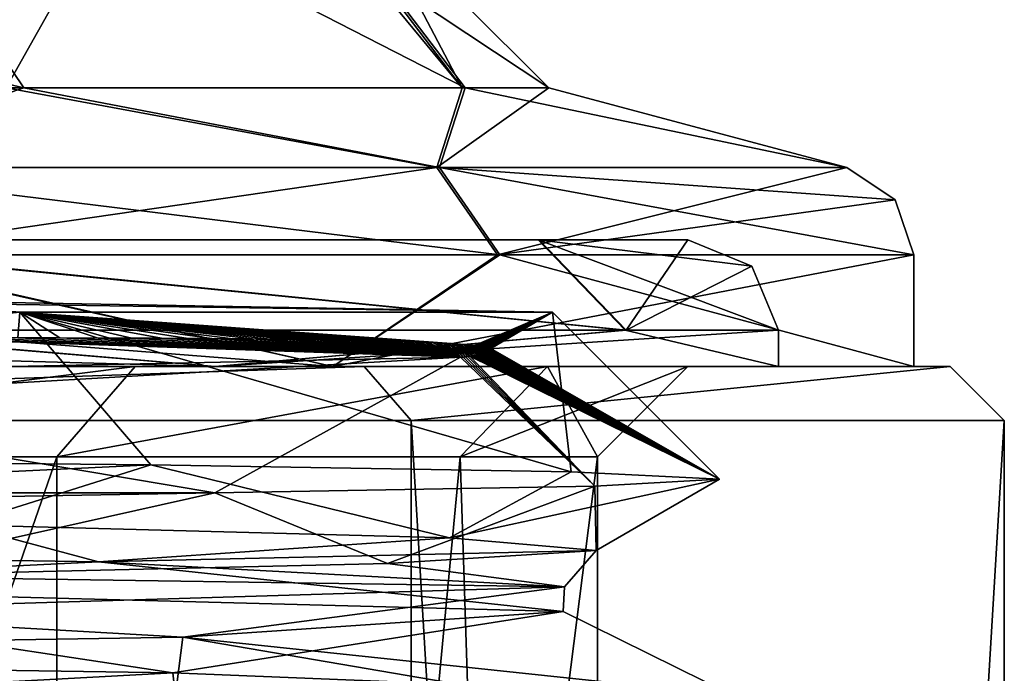
# Model space of a CAD drawing. Units: millimetres. Extents: x 61 to 238, y 34 to 157.
# Drawn here: x 142 to 147, y 90 to 94 of the extents above; entities that cross this region are included whole.
import ezdxf

# ---------------------------------------------------------------- set-up
doc = ezdxf.new("R2010")
doc.units = ezdxf.units.MM
doc.header["$LTSCALE"] = 48.095285
doc.header["$MEASUREMENT"] = 0
doc.layers.get('0').update_dxf_attribs({"linetype": 'CONTINUOUS'})

msp = doc.modelspace()

# ---------------------------------------------------------------- linework, layer by layer
at = {"linetype": 'Continuous'}
for points in [[(134.3491, 93.6014, 18.6846), (141.7334, 93.6014, 10.976), (133.5541, 95.5178, 17.4246), (134.3491, 93.6014, 18.6846)], [(141.7334, 93.6014, 10.976), (140.4405, 95.5178, 10.2358), (133.5541, 95.5178, 17.4246), (141.7334, 93.6014, 10.976)], [(141.6337, 93.6014, -11.1485), (140.3475, 95.5178, -10.3967), (142.7127, 95.5178, -4.284), (141.6337, 93.6014, -11.1485)], [(141.7334, 93.6014, 10.976), (144.1863, 93.6014, 4.5159), (140.4405, 95.5178, 10.2358), (141.7334, 93.6014, 10.976)], [(144.1863, 93.6014, 4.5159), (142.728, 95.5178, 4.2113), (140.4405, 95.5178, 10.2358), (144.1863, 93.6014, 4.5159)], [(144.1699, 93.6014, -4.5937), (141.6337, 93.6014, -11.1485), (142.7127, 95.5178, -4.284), (144.1699, 93.6014, -4.5937)], [(143.163, 95.5178), (144.1699, 93.6014, -4.5937), (142.7127, 95.5178, -4.284), (143.163, 95.5178)], [(144.1863, 93.6014, 4.5159), (144.6528, 93.6014), (142.728, 95.5178, 4.2113), (144.1863, 93.6014, 4.5159)], [(142.728, 95.5178, 4.2113), (144.6528, 93.6014), (143.586, 94.3094), (142.728, 95.5178, 4.2113)], [(144.1699, 93.6014, -4.5937), (143.163, 95.5178), (143.586, 94.3094), (144.1699, 93.6014, -4.5937)], [(144.6528, 93.6014), (144.1699, 93.6014, -4.5937), (143.586, 94.3094), (144.6528, 93.6014)], [(134.3491, 93.6014, 18.6846), (140.4246, 93.1573, 15.6501), (141.7334, 93.6014, 10.976), (134.3491, 93.6014, 18.6846)], [(140.3994, 93.1573, -15.6787), (141.6337, 93.6014, -11.1485), (144.0297, 93.1573, -10.1547), (140.3994, 93.1573, -15.6787)], [(140.4246, 93.1573, 15.6501), (144.0437, 93.1573, 10.1252), (141.7334, 93.6014, 10.976), (140.4246, 93.1573, 15.6501)], [(141.6337, 93.6014, -11.1485), (144.1699, 93.6014, -4.5937), (144.0297, 93.1573, -10.1547), (141.6337, 93.6014, -11.1485)], [(141.7334, 93.6014, 10.976), (144.0437, 93.1573, 10.1252), (144.1863, 93.6014, 4.5159), (141.7334, 93.6014, 10.976)], [(144.6528, 93.6014), (146.3101, 93.1573), (144.0297, 93.1573, -10.1547), (144.6528, 93.6014)], [(144.1699, 93.6014, -4.5937), (144.6528, 93.6014), (144.0297, 93.1573, -10.1547), (144.1699, 93.6014, -4.5937)], [(144.0437, 93.1573, 10.1252), (146.3101, 93.1573), (144.1863, 93.6014, 4.5159), (144.0437, 93.1573, 10.1252)], [(144.1863, 93.6014, 4.5159), (146.3101, 93.1573), (144.6528, 93.6014), (144.1863, 93.6014, 4.5159)], [(140.6792, 92.6719, -15.9246), (140.3994, 93.1573, -15.6787), (144.0297, 93.1573, -10.1547), (140.6792, 92.6719, -15.9246)], [(140.7048, 92.6719, 15.8955), (144.3806, 92.6719, 10.284), (140.4246, 93.1573, 15.6501), (140.7048, 92.6719, 15.8955)], [(144.3806, 92.6719, 10.284), (144.0437, 93.1573, 10.1252), (140.4246, 93.1573, 15.6501), (144.3806, 92.6719, 10.284)], [(144.3665, 92.6719, -10.3139), (140.6792, 92.6719, -15.9246), (144.0297, 93.1573, -10.1547), (144.3665, 92.6719, -10.3139)], [(146.3101, 93.1573), (144.3665, 92.6719, -10.3139), (144.0297, 93.1573, -10.1547), (146.3101, 93.1573)], [(144.3806, 92.6719, 10.284), (146.6825, 92.6719), (144.0437, 93.1573, 10.1252), (144.3806, 92.6719, 10.284)], [(144.0437, 93.1573, 10.1252), (146.6825, 92.6719), (146.5787, 92.9778), (144.0437, 93.1573, 10.1252)], [(146.3101, 93.1573), (144.0437, 93.1573, 10.1252), (146.5787, 92.9778), (146.3101, 93.1573)], [(144.3665, 92.6719, -10.3139), (146.3101, 93.1573), (146.5787, 92.9778), (144.3665, 92.6719, -10.3139)], [(146.6825, 92.6719), (144.3665, 92.6719, -10.3139), (146.5787, 92.9778), (146.6825, 92.6719)], [(138.0245, 92.756, 11.2046), (141.657, 92.756), (144.5979, 92.756, 6.0966), (138.0245, 92.756, 11.2046)], [(140.0414, 92.756, 14.7393), (138.0245, 92.756, 11.2046), (144.5979, 92.756, 6.0966), (140.0414, 92.756, 14.7393)], [(141.657, 92.756), (138.0246, 92.756, -11.2044), (145.4261, 92.756), (141.657, 92.756)], [(145.4261, 92.756), (138.0246, 92.756, -11.2044), (144.5921, 92.756, -6.1178), (145.4261, 92.756)], [(144.5921, 92.756, -6.1178), (138.0246, 92.756, -11.2044), (140.0019, 92.756, -14.786), (144.5921, 92.756, -6.1178)], [(144.5921, 92.756, -6.1178), (140.0019, 92.756, -14.786), (145.0767, 92.2534, -6.2525), (144.5921, 92.756, -6.1178)], [(140.0019, 92.756, -14.786), (140.3858, 92.2534, -15.111), (145.0767, 92.2534, -6.2525), (140.0019, 92.756, -14.786)], [(145.0827, 92.2534, 6.2309), (140.4262, 92.2534, 15.0631), (140.0414, 92.756, 14.7393), (145.0827, 92.2534, 6.2309)], [(145.0827, 92.2534, 6.2309), (140.0414, 92.756, 14.7393), (144.5979, 92.756, 6.0966), (145.0827, 92.2534, 6.2309)], [(144.5979, 92.756, 6.0966), (141.657, 92.756), (145.4261, 92.756), (144.5979, 92.756, 6.0966)], [(145.9287, 92.2534), (144.5921, 92.756, -6.1178), (145.0767, 92.2534, -6.2525), (145.9287, 92.2534)], [(144.5921, 92.756, -6.1178), (145.9287, 92.2534), (145.7815, 92.6088), (144.5921, 92.756, -6.1178)], [(145.4261, 92.756), (144.5921, 92.756, -6.1178), (145.7815, 92.6088), (145.4261, 92.756)], [(145.0827, 92.2534, 6.2309), (144.5979, 92.756, 6.0966), (145.4261, 92.756), (145.0827, 92.2534, 6.2309)], [(145.0827, 92.2534, 6.2309), (145.4261, 92.756), (145.7815, 92.6088), (145.0827, 92.2534, 6.2309)], [(134.6211, 92.0524, 20.891), (143.4507, 92.0524, 12.0614), (135.5336, 92.6719, 20.3369), (134.6211, 92.0524, 20.891)], [(143.4507, 92.0524, -12.0614), (134.6211, 92.0524, -20.891), (140.6792, 92.6719, -15.9246), (143.4507, 92.0524, -12.0614)], [(135.5336, 92.6719, 20.3369), (143.4507, 92.0524, 12.0614), (140.7048, 92.6719, 15.8955), (135.5336, 92.6719, 20.3369)], [(144.3665, 92.6719, -10.3139), (143.4507, 92.0524, -12.0614), (140.6792, 92.6719, -15.9246), (144.3665, 92.6719, -10.3139)], [(140.7048, 92.6719, 15.8955), (143.4507, 92.0524, 12.0614), (144.3806, 92.6719, 10.284), (140.7048, 92.6719, 15.8955)], [(143.4507, 92.0524, 12.0614), (146.6825, 92.0524), (144.3806, 92.6719, 10.284), (143.4507, 92.0524, 12.0614)], [(146.6825, 92.0524), (143.4507, 92.0524, -12.0614), (146.6825, 92.6719), (146.6825, 92.0524)], [(146.6825, 92.6719), (143.4507, 92.0524, -12.0614), (144.3665, 92.6719, -10.3139), (146.6825, 92.6719)], [(144.3806, 92.6719, 10.284), (146.6825, 92.0524), (146.6825, 92.6719), (144.3806, 92.6719, 10.284)], [(145.9287, 92.2534), (145.0827, 92.2534, 6.2309), (145.7815, 92.6088), (145.9287, 92.2534)], [(133.616, 92.3539, 19.1501), (141.7098, 92.3539, 11.0563), (133.3417, 92.4197, 14.8401), (133.616, 92.3539, 19.1501)], [(133.3417, 92.4197, 14.8401), (141.7098, 92.3539, 11.0563), (137.3998, 92.4197, 10.782), (133.3417, 92.4197, 14.8401)], [(141.7098, 92.3539, -11.0563), (133.616, 92.3539, -19.1501), (137.3998, 92.4197, -10.782), (141.7098, 92.3539, -11.0563)], [(140.0053, 92.4197, -5.6684), (141.7098, 92.3539, -11.0563), (137.3998, 92.4197, -10.782), (140.0053, 92.4197, -5.6684)], [(137.3998, 92.4197, 10.782), (141.7098, 92.3539, 11.0563), (140.0053, 92.4197, 5.6684), (137.3998, 92.4197, 10.782)], [(140.9031, 92.4197), (141.7098, 92.3539, -11.0563), (140.0053, 92.4197, -5.6684), (140.9031, 92.4197)], [(144.6723, 92.3539), (140.9031, 92.4197), (140.0053, 92.4197, 5.6684), (144.6723, 92.3539)], [(141.7098, 92.3539, 11.0563), (144.6723, 92.3539), (140.0053, 92.4197, 5.6684), (141.7098, 92.3539, 11.0563)], [(144.6723, 92.3539), (141.7098, 92.3539, -11.0563), (140.9031, 92.4197), (144.6723, 92.3539)], [(133.616, 92.3539, -19.1501), (141.7098, 92.3539, -11.0563), (134.0337, 91.5847, -19.7972), (133.616, 92.3539, -19.1501)], [(133.616, 92.3539, 19.1501), (141.6989, 92.2109, 11.358), (141.7098, 92.3539, 11.0563), (133.616, 92.3539, 19.1501)], [(134.0337, 91.5847, -19.7972), (141.7098, 92.3539, -11.0563), (142.4385, 91.5054, -11.4913), (134.0337, 91.5847, -19.7972)], [(141.6989, 92.2109, 11.358), (141.9335, 92.2105, 10.9539), (141.7098, 92.3539, 11.0563), (141.6989, 92.2109, 11.358)], [(141.7098, 92.3539, -11.0563), (144.6723, 92.3539), (144.7755, 91.4655, -5.9589), (141.7098, 92.3539, -11.0563)], [(142.4385, 91.5054, -11.4913), (141.7098, 92.3539, -11.0563), (144.7755, 91.4655, -5.9589), (142.4385, 91.5054, -11.4913)], [(144.2392, 92.168, 5.2174), (144.6723, 92.3539), (141.7098, 92.3539, 11.0563), (144.2392, 92.168, 5.2174)], [(144.2336, 92.1687, 5.2383), (144.2392, 92.168, 5.2174), (141.7098, 92.3539, 11.0563), (144.2336, 92.1687, 5.2383)], [(144.2274, 92.1693, 5.2609), (144.2336, 92.1687, 5.2383), (141.7098, 92.3539, 11.0563), (144.2274, 92.1693, 5.2609)], [(144.2207, 92.17, 5.2856), (144.2274, 92.1693, 5.2609), (141.7098, 92.3539, 11.0563), (144.2207, 92.17, 5.2856)], [(144.2134, 92.1707, 5.3123), (144.2207, 92.17, 5.2856), (141.7098, 92.3539, 11.0563), (144.2134, 92.1707, 5.3123)], [(144.2055, 92.1715, 5.3412), (144.2134, 92.1707, 5.3123), (141.7098, 92.3539, 11.0563), (144.2055, 92.1715, 5.3412)], [(144.197, 92.1722, 5.3725), (144.2055, 92.1715, 5.3412), (141.7098, 92.3539, 11.0563), (144.197, 92.1722, 5.3725)], [(144.1878, 92.173, 5.4062), (144.197, 92.1722, 5.3725), (141.7098, 92.3539, 11.0563), (144.1878, 92.173, 5.4062)], [(144.1778, 92.1739, 5.4425), (144.1878, 92.173, 5.4062), (141.7098, 92.3539, 11.0563), (144.1778, 92.1739, 5.4425)], [(144.1671, 92.1747, 5.4815), (144.1778, 92.1739, 5.4425), (141.7098, 92.3539, 11.0563), (144.1671, 92.1747, 5.4815)], [(144.1555, 92.1756, 5.5234), (144.1671, 92.1747, 5.4815), (141.7098, 92.3539, 11.0563), (144.1555, 92.1756, 5.5234)], [(144.1431, 92.1765, 5.5682), (144.1555, 92.1756, 5.5234), (141.7098, 92.3539, 11.0563), (144.1431, 92.1765, 5.5682)], [(144.1297, 92.1774, 5.6161), (144.1431, 92.1765, 5.5682), (141.7098, 92.3539, 11.0563), (144.1297, 92.1774, 5.6161)], [(144.1154, 92.1783, 5.6672), (144.1297, 92.1774, 5.6161), (141.7098, 92.3539, 11.0563), (144.1154, 92.1783, 5.6672)], [(144.1, 92.1793, 5.7217), (144.1154, 92.1783, 5.6672), (141.7098, 92.3539, 11.0563), (144.1, 92.1793, 5.7217)], [(144.0835, 92.1802, 5.7798), (144.1, 92.1793, 5.7217), (141.7098, 92.3539, 11.0563), (144.0835, 92.1802, 5.7798)], [(144.0658, 92.1812, 5.8415), (144.0835, 92.1802, 5.7798), (141.7098, 92.3539, 11.0563), (144.0658, 92.1812, 5.8415)], [(144.0469, 92.1822, 5.907), (144.0658, 92.1812, 5.8415), (141.7098, 92.3539, 11.0563), (144.0469, 92.1822, 5.907)], [(144.0266, 92.1832, 5.9766), (144.0469, 92.1822, 5.907), (141.7098, 92.3539, 11.0563), (144.0266, 92.1832, 5.9766)], [(144.0049, 92.1843, 6.0503), (144.0266, 92.1832, 5.9766), (141.7098, 92.3539, 11.0563), (144.0049, 92.1843, 6.0503)], [(143.9816, 92.1853, 6.1283), (144.0049, 92.1843, 6.0503), (141.7098, 92.3539, 11.0563), (143.9816, 92.1853, 6.1283)], [(143.9568, 92.1863, 6.2107), (143.9816, 92.1853, 6.1283), (141.7098, 92.3539, 11.0563), (143.9568, 92.1863, 6.2107)], [(143.9303, 92.1874, 6.2976), (143.9568, 92.1863, 6.2107), (141.7098, 92.3539, 11.0563), (143.9303, 92.1874, 6.2976)], [(143.902, 92.1884, 6.3892), (143.9303, 92.1874, 6.2976), (141.7098, 92.3539, 11.0563), (143.902, 92.1884, 6.3892)], [(143.8718, 92.1895, 6.4855), (143.902, 92.1884, 6.3892), (141.7098, 92.3539, 11.0563), (143.8718, 92.1895, 6.4855)], [(143.8397, 92.1905, 6.5867), (143.8718, 92.1895, 6.4855), (141.7098, 92.3539, 11.0563), (143.8397, 92.1905, 6.5867)], [(143.8055, 92.1915, 6.6927), (143.8397, 92.1905, 6.5867), (141.7098, 92.3539, 11.0563), (143.8055, 92.1915, 6.6927)], [(143.769, 92.1926, 6.804), (143.8055, 92.1915, 6.6927), (141.7098, 92.3539, 11.0563), (143.769, 92.1926, 6.804)], [(143.7299, 92.1936, 6.9214), (143.769, 92.1926, 6.804), (141.7098, 92.3539, 11.0563), (143.7299, 92.1936, 6.9214)], [(143.6879, 92.1946, 7.0454), (143.7299, 92.1936, 6.9214), (141.7098, 92.3539, 11.0563), (143.6879, 92.1946, 7.0454)], [(143.6425, 92.1957, 7.1769), (143.6879, 92.1946, 7.0454), (141.7098, 92.3539, 11.0563), (143.6425, 92.1957, 7.1769)], [(143.5933, 92.1967, 7.3165), (143.6425, 92.1957, 7.1769), (141.7098, 92.3539, 11.0563), (143.5933, 92.1967, 7.3165)], [(143.54, 92.1978, 7.4651), (143.5933, 92.1967, 7.3165), (141.7098, 92.3539, 11.0563), (143.54, 92.1978, 7.4651)], [(143.4819, 92.1988, 7.6232), (143.54, 92.1978, 7.4651), (141.7098, 92.3539, 11.0563), (143.4819, 92.1988, 7.6232)], [(143.4186, 92.1999, 7.7916), (143.4819, 92.1988, 7.6232), (141.7098, 92.3539, 11.0563), (143.4186, 92.1999, 7.7916)], [(143.3497, 92.2009, 7.9709), (143.4186, 92.1999, 7.7916), (141.7098, 92.3539, 11.0563), (143.3497, 92.2009, 7.9709)], [(143.2744, 92.2019, 8.1618), (143.3497, 92.2009, 7.9709), (141.7098, 92.3539, 11.0563), (143.2744, 92.2019, 8.1618)], [(143.1921, 92.2029, 8.365), (143.2744, 92.2019, 8.1618), (141.7098, 92.3539, 11.0563), (143.1921, 92.2029, 8.365)], [(143.1021, 92.2039, 8.5809), (143.1921, 92.2029, 8.365), (141.7098, 92.3539, 11.0563), (143.1021, 92.2039, 8.5809)], [(143.0038, 92.2049, 8.8102), (143.1021, 92.2039, 8.5809), (141.7098, 92.3539, 11.0563), (143.0038, 92.2049, 8.8102)], [(142.8961, 92.2058, 9.0536), (143.0038, 92.2049, 8.8102), (141.7098, 92.3539, 11.0563), (142.8961, 92.2058, 9.0536)], [(142.7776, 92.2067, 9.3132), (142.8961, 92.2058, 9.0536), (141.7098, 92.3539, 11.0563), (142.7776, 92.2067, 9.3132)], [(142.6459, 92.2076, 9.592), (142.7776, 92.2067, 9.3132), (141.7098, 92.3539, 11.0563), (142.6459, 92.2076, 9.592)], [(142.4986, 92.2084, 9.8928), (142.6459, 92.2076, 9.592), (141.7098, 92.3539, 11.0563), (142.4986, 92.2084, 9.8928)], [(142.333, 92.2092, 10.2181), (142.4986, 92.2084, 9.8928), (141.7098, 92.3539, 11.0563), (142.333, 92.2092, 10.2181)], [(142.1458, 92.2099, 10.5709), (142.333, 92.2092, 10.2181), (141.7098, 92.3539, 11.0563), (142.1458, 92.2099, 10.5709)], [(141.9335, 92.2105, 10.9539), (142.1458, 92.2099, 10.5709), (141.7098, 92.3539, 11.0563), (141.9335, 92.2105, 10.9539)], [(144.2444, 92.1674, 5.1983), (144.6723, 92.3539), (144.2392, 92.168, 5.2174), (144.2444, 92.1674, 5.1983)], [(144.2492, 92.1669, 5.1809), (144.6723, 92.3539), (144.2444, 92.1674, 5.1983), (144.2492, 92.1669, 5.1809)], [(144.2536, 92.1663, 5.1649), (144.6723, 92.3539), (144.2492, 92.1669, 5.1809), (144.2536, 92.1663, 5.1649)], [(144.2576, 92.1658, 5.1502), (144.6723, 92.3539), (144.2536, 92.1663, 5.1649), (144.2576, 92.1658, 5.1502)], [(144.2612, 92.1654, 5.1368), (144.6723, 92.3539), (144.2576, 92.1658, 5.1502), (144.2612, 92.1654, 5.1368)], [(144.2646, 92.1649, 5.1245), (144.6723, 92.3539), (144.2612, 92.1654, 5.1368), (144.2646, 92.1649, 5.1245)], [(144.2706, 92.1641, 5.1027), (144.6723, 92.3539), (144.2646, 92.1649, 5.1245), (144.2706, 92.1641, 5.1027)], [(144.2758, 92.1633, 5.0838), (144.6723, 92.3539), (144.2706, 92.1641, 5.1027), (144.2758, 92.1633, 5.0838)], [(144.2805, 92.1626, 5.0668), (144.6723, 92.3539), (144.2758, 92.1633, 5.0838), (144.2805, 92.1626, 5.0668)], [(144.285, 92.1619, 5.0506), (144.6723, 92.3539), (144.2805, 92.1626, 5.0668), (144.285, 92.1619, 5.0506)], [(144.2896, 92.1611, 5.0342), (144.6723, 92.3539), (144.285, 92.1619, 5.0506), (144.2896, 92.1611, 5.0342)], [(144.2946, 92.1603, 5.0165), (144.6723, 92.3539), (144.2896, 92.1611, 5.0342), (144.2946, 92.1603, 5.0165)], [(144.3004, 92.1592, 4.9964), (144.6723, 92.3539), (144.2946, 92.1603, 5.0165), (144.3004, 92.1592, 4.9964)], [(144.3036, 92.1585, 4.9853), (144.6723, 92.3539), (144.3004, 92.1592, 4.9964), (144.3036, 92.1585, 4.9853)], [(144.3069, 92.1578, 4.9737), (144.6723, 92.3539), (144.3036, 92.1585, 4.9853), (144.3069, 92.1578, 4.9737)], [(144.3104, 92.157, 4.962), (144.6723, 92.3539), (144.3069, 92.1578, 4.9737), (144.3104, 92.157, 4.962)], [(144.3139, 92.1562, 4.9503), (144.6723, 92.3539), (144.3104, 92.157, 4.962), (144.3139, 92.1562, 4.9503)], [(144.3174, 92.1553, 4.9391), (144.6723, 92.3539), (144.3139, 92.1562, 4.9503), (144.3174, 92.1553, 4.9391)], [(144.3241, 92.1533, 4.9185), (144.6723, 92.3539), (144.3174, 92.1553, 4.9391), (144.3241, 92.1533, 4.9185)], [(144.3301, 92.1512, 4.9016), (144.6723, 92.3539), (144.3241, 92.1533, 4.9185), (144.3301, 92.1512, 4.9016)], [(145.6006, 91.4256), (144.6723, 92.3539), (144.3301, 92.1512, 4.9016), (145.6006, 91.4256)], [(144.6723, 92.3539), (145.6006, 91.4256), (144.7755, 91.4655, -5.9589), (144.6723, 92.3539)], [(142.7973, 92.0524, 11.6853), (134.2435, 92.0524, 20.2384), (140.4262, 92.2534, 15.0631), (142.7973, 92.0524, 11.6853)], [(134.2435, 92.0524, -20.2384), (142.7973, 92.0524, -11.6853), (135.4478, 92.2534, -19.4938), (134.2435, 92.0524, -20.2384)], [(135.4478, 92.2534, -19.4938), (142.7973, 92.0524, -11.6853), (140.3858, 92.2534, -15.111), (135.4478, 92.2534, -19.4938)], [(144.1614, 92.1027, 5.7887), (141.0053, 92.2115, 12.4518), (137.3049, 91.9613, 16.8144), (144.1614, 92.1027, 5.7887)], [(140.3858, 92.2534, -15.111), (142.7973, 92.0524, -11.6853), (145.0767, 92.2534, -6.2525), (140.3858, 92.2534, -15.111)], [(145.0827, 92.2534, 6.2309), (142.7973, 92.0524, 11.6853), (140.4262, 92.2534, 15.0631), (145.0827, 92.2534, 6.2309)], [(144.1614, 92.1027, 5.7887), (141.1953, 92.2114, 12.1657), (141.0053, 92.2115, 12.4518), (144.1614, 92.1027, 5.7887)], [(144.1614, 92.1027, 5.7887), (141.4492, 92.2113, 11.768), (141.1953, 92.2114, 12.1657), (144.1614, 92.1027, 5.7887)], [(144.1614, 92.1027, 5.7887), (141.6989, 92.2109, 11.358), (141.4492, 92.2113, 11.768), (144.1614, 92.1027, 5.7887)], [(144.1614, 92.1027, 5.7887), (141.9335, 92.2105, 10.9539), (141.6989, 92.2109, 11.358), (144.1614, 92.1027, 5.7887)], [(144.1614, 92.1027, 5.7887), (142.1458, 92.2099, 10.5709), (141.9335, 92.2105, 10.9539), (144.1614, 92.1027, 5.7887)], [(144.1614, 92.1027, 5.7887), (142.333, 92.2092, 10.2181), (142.1458, 92.2099, 10.5709), (144.1614, 92.1027, 5.7887)], [(144.1614, 92.1027, 5.7887), (142.4986, 92.2084, 9.8928), (142.333, 92.2092, 10.2181), (144.1614, 92.1027, 5.7887)], [(144.1614, 92.1027, 5.7887), (142.6459, 92.2076, 9.592), (142.4986, 92.2084, 9.8928), (144.1614, 92.1027, 5.7887)], [(144.1614, 92.1027, 5.7887), (142.7776, 92.2067, 9.3132), (142.6459, 92.2076, 9.592), (144.1614, 92.1027, 5.7887)], [(144.1614, 92.1027, 5.7887), (142.8961, 92.2058, 9.0536), (142.7776, 92.2067, 9.3132), (144.1614, 92.1027, 5.7887)], [(145.9287, 92.0524), (142.7973, 92.0524, 11.6853), (145.9287, 92.2534), (145.9287, 92.0524)], [(145.9287, 92.2534), (142.7973, 92.0524, 11.6853), (145.0827, 92.2534, 6.2309), (145.9287, 92.2534)], [(142.7973, 92.0524, -11.6853), (145.9287, 92.0524), (145.0767, 92.2534, -6.2525), (142.7973, 92.0524, -11.6853)], [(145.9287, 92.0524), (145.9287, 92.2534), (145.0767, 92.2534, -6.2525), (145.9287, 92.0524)], [(144.1614, 92.1027, 5.7887), (143.0038, 92.2049, 8.8102), (142.8961, 92.2058, 9.0536), (144.1614, 92.1027, 5.7887)], [(144.1614, 92.1027, 5.7887), (143.1021, 92.2039, 8.5809), (143.0038, 92.2049, 8.8102), (144.1614, 92.1027, 5.7887)], [(144.1614, 92.1027, 5.7887), (143.1921, 92.2029, 8.365), (143.1021, 92.2039, 8.5809), (144.1614, 92.1027, 5.7887)], [(144.1614, 92.1027, 5.7887), (143.2744, 92.2019, 8.1618), (143.1921, 92.2029, 8.365), (144.1614, 92.1027, 5.7887)], [(144.1614, 92.1027, 5.7887), (143.3497, 92.2009, 7.9709), (143.2744, 92.2019, 8.1618), (144.1614, 92.1027, 5.7887)], [(144.1614, 92.1027, 5.7887), (143.4186, 92.1999, 7.7916), (143.3497, 92.2009, 7.9709), (144.1614, 92.1027, 5.7887)], [(144.1614, 92.1027, 5.7887), (143.4819, 92.1988, 7.6232), (143.4186, 92.1999, 7.7916), (144.1614, 92.1027, 5.7887)], [(144.1614, 92.1027, 5.7887), (143.54, 92.1978, 7.4651), (143.4819, 92.1988, 7.6232), (144.1614, 92.1027, 5.7887)], [(144.1614, 92.1027, 5.7887), (143.5933, 92.1967, 7.3165), (143.54, 92.1978, 7.4651), (144.1614, 92.1027, 5.7887)], [(144.1614, 92.1027, 5.7887), (143.6425, 92.1957, 7.1769), (143.5933, 92.1967, 7.3165), (144.1614, 92.1027, 5.7887)], [(144.1614, 92.1027, 5.7887), (143.6879, 92.1946, 7.0454), (143.6425, 92.1957, 7.1769), (144.1614, 92.1027, 5.7887)], [(144.1614, 92.1027, 5.7887), (143.7299, 92.1936, 6.9214), (143.6879, 92.1946, 7.0454), (144.1614, 92.1027, 5.7887)], [(144.1614, 92.1027, 5.7887), (143.769, 92.1926, 6.804), (143.7299, 92.1936, 6.9214), (144.1614, 92.1027, 5.7887)], [(144.1614, 92.1027, 5.7887), (143.8055, 92.1915, 6.6927), (143.769, 92.1926, 6.804), (144.1614, 92.1027, 5.7887)], [(144.1614, 92.1027, 5.7887), (143.8397, 92.1905, 6.5867), (143.8055, 92.1915, 6.6927), (144.1614, 92.1027, 5.7887)], [(144.1614, 92.1027, 5.7887), (143.8718, 92.1895, 6.4855), (143.8397, 92.1905, 6.5867), (144.1614, 92.1027, 5.7887)], [(144.1614, 92.1027, 5.7887), (143.902, 92.1884, 6.3892), (143.8718, 92.1895, 6.4855), (144.1614, 92.1027, 5.7887)], [(144.1614, 92.1027, 5.7887), (143.9303, 92.1874, 6.2976), (143.902, 92.1884, 6.3892), (144.1614, 92.1027, 5.7887)], [(144.1614, 92.1027, 5.7887), (143.9568, 92.1863, 6.2107), (143.9303, 92.1874, 6.2976), (144.1614, 92.1027, 5.7887)], [(144.1614, 92.1027, 5.7887), (143.9816, 92.1853, 6.1283), (143.9568, 92.1863, 6.2107), (144.1614, 92.1027, 5.7887)], [(144.1614, 92.1027, 5.7887), (144.0049, 92.1843, 6.0503), (143.9816, 92.1853, 6.1283), (144.1614, 92.1027, 5.7887)], [(144.1614, 92.1027, 5.7887), (144.0266, 92.1832, 5.9766), (144.0049, 92.1843, 6.0503), (144.1614, 92.1027, 5.7887)], [(144.1614, 92.1027, 5.7887), (144.0469, 92.1822, 5.907), (144.0266, 92.1832, 5.9766), (144.1614, 92.1027, 5.7887)], [(144.1614, 92.1027, 5.7887), (144.0658, 92.1812, 5.8415), (144.0469, 92.1822, 5.907), (144.1614, 92.1027, 5.7887)], [(144.1614, 92.1027, 5.7887), (144.0835, 92.1802, 5.7798), (144.0658, 92.1812, 5.8415), (144.1614, 92.1027, 5.7887)], [(144.1614, 92.1027, 5.7887), (144.1, 92.1793, 5.7217), (144.0835, 92.1802, 5.7798), (144.1614, 92.1027, 5.7887)], [(144.1614, 92.1027, 5.7887), (144.1761, 92.1043, 5.7272), (144.1, 92.1793, 5.7217), (144.1614, 92.1027, 5.7887)], [(144.1761, 92.1043, 5.7272), (144.1154, 92.1783, 5.6672), (144.1, 92.1793, 5.7217), (144.1761, 92.1043, 5.7272)], [(144.1761, 92.1043, 5.7272), (144.1896, 92.1059, 5.6697), (144.1154, 92.1783, 5.6672), (144.1761, 92.1043, 5.7272)], [(144.1896, 92.1059, 5.6697), (144.1297, 92.1774, 5.6161), (144.1154, 92.1783, 5.6672), (144.1896, 92.1059, 5.6697)], [(144.1896, 92.1059, 5.6697), (144.2021, 92.1074, 5.616), (144.1297, 92.1774, 5.6161), (144.1896, 92.1059, 5.6697)], [(144.2021, 92.1074, 5.616), (144.1431, 92.1765, 5.5682), (144.1297, 92.1774, 5.6161), (144.2021, 92.1074, 5.616)], [(144.2021, 92.1074, 5.616), (144.2135, 92.1088, 5.5658), (144.1431, 92.1765, 5.5682), (144.2021, 92.1074, 5.616)], [(144.2135, 92.1088, 5.5658), (144.1555, 92.1756, 5.5234), (144.1431, 92.1765, 5.5682), (144.2135, 92.1088, 5.5658)], [(144.2135, 92.1088, 5.5658), (144.2241, 92.1102, 5.5189), (144.1555, 92.1756, 5.5234), (144.2135, 92.1088, 5.5658)], [(144.2241, 92.1102, 5.5189), (144.1671, 92.1747, 5.4815), (144.1555, 92.1756, 5.5234), (144.2241, 92.1102, 5.5189)], [(144.2241, 92.1102, 5.5189), (144.2339, 92.1116, 5.4749), (144.1671, 92.1747, 5.4815), (144.2241, 92.1102, 5.5189)], [(144.2339, 92.1116, 5.4749), (144.1778, 92.1739, 5.4425), (144.1671, 92.1747, 5.4815), (144.2339, 92.1116, 5.4749)], [(144.2339, 92.1116, 5.4749), (144.2429, 92.1129, 5.4336), (144.1778, 92.1739, 5.4425), (144.2339, 92.1116, 5.4749)], [(144.2429, 92.1129, 5.4336), (144.1878, 92.173, 5.4062), (144.1778, 92.1739, 5.4425), (144.2429, 92.1129, 5.4336)], [(144.2429, 92.1129, 5.4336), (144.2513, 92.1142, 5.3947), (144.1878, 92.173, 5.4062), (144.2429, 92.1129, 5.4336)], [(144.2513, 92.1142, 5.3947), (144.197, 92.1722, 5.3725), (144.1878, 92.173, 5.4062), (144.2513, 92.1142, 5.3947)], [(144.2513, 92.1142, 5.3947), (144.2591, 92.1154, 5.3581), (144.197, 92.1722, 5.3725), (144.2513, 92.1142, 5.3947)], [(144.2591, 92.1154, 5.3581), (144.2055, 92.1715, 5.3412), (144.197, 92.1722, 5.3725), (144.2591, 92.1154, 5.3581)], [(144.2591, 92.1154, 5.3581), (144.2663, 92.1166, 5.3237), (144.2055, 92.1715, 5.3412), (144.2591, 92.1154, 5.3581)], [(144.2663, 92.1166, 5.3237), (144.2134, 92.1707, 5.3123), (144.2055, 92.1715, 5.3412), (144.2663, 92.1166, 5.3237)], [(144.2663, 92.1166, 5.3237), (144.2207, 92.17, 5.2856), (144.2134, 92.1707, 5.3123), (144.2663, 92.1166, 5.3237)], [(144.2663, 92.1166, 5.3237), (144.273, 92.1178, 5.2915), (144.2207, 92.17, 5.2856), (144.2663, 92.1166, 5.3237)], [(144.273, 92.1178, 5.2915), (144.2274, 92.1693, 5.2609), (144.2207, 92.17, 5.2856), (144.273, 92.1178, 5.2915)], [(144.273, 92.1178, 5.2915), (144.2791, 92.1189, 5.2615), (144.2274, 92.1693, 5.2609), (144.273, 92.1178, 5.2915)], [(144.2791, 92.1189, 5.2615), (144.2336, 92.1687, 5.2383), (144.2274, 92.1693, 5.2609), (144.2791, 92.1189, 5.2615)], [(144.2791, 92.1189, 5.2615), (144.2847, 92.12, 5.2336), (144.2336, 92.1687, 5.2383), (144.2791, 92.1189, 5.2615)], [(144.2847, 92.12, 5.2336), (144.2392, 92.168, 5.2174), (144.2336, 92.1687, 5.2383), (144.2847, 92.12, 5.2336)], [(144.2847, 92.12, 5.2336), (144.2899, 92.121, 5.2076), (144.2392, 92.168, 5.2174), (144.2847, 92.12, 5.2336)], [(144.2899, 92.121, 5.2076), (144.2444, 92.1674, 5.1983), (144.2392, 92.168, 5.2174), (144.2899, 92.121, 5.2076)], [(144.2899, 92.121, 5.2076), (144.2492, 92.1669, 5.1809), (144.2444, 92.1674, 5.1983), (144.2899, 92.121, 5.2076)], [(144.2899, 92.121, 5.2076), (144.2947, 92.1221, 5.1833), (144.2492, 92.1669, 5.1809), (144.2899, 92.121, 5.2076)], [(144.2947, 92.1221, 5.1833), (144.2536, 92.1663, 5.1649), (144.2492, 92.1669, 5.1809), (144.2947, 92.1221, 5.1833)], [(144.2947, 92.1221, 5.1833), (144.2991, 92.123, 5.1607), (144.2536, 92.1663, 5.1649), (144.2947, 92.1221, 5.1833)], [(144.2991, 92.123, 5.1607), (144.2576, 92.1658, 5.1502), (144.2536, 92.1663, 5.1649), (144.2991, 92.123, 5.1607)], [(144.2991, 92.123, 5.1607), (144.3031, 92.124, 5.1397), (144.2576, 92.1658, 5.1502), (144.2991, 92.123, 5.1607)], [(144.3031, 92.124, 5.1397), (144.2612, 92.1654, 5.1368), (144.2576, 92.1658, 5.1502), (144.3031, 92.124, 5.1397)], [(144.3031, 92.124, 5.1397), (144.2646, 92.1649, 5.1245), (144.2612, 92.1654, 5.1368), (144.3031, 92.124, 5.1397)], [(144.3031, 92.124, 5.1397), (144.3068, 92.1249, 5.12), (144.2646, 92.1649, 5.1245), (144.3031, 92.124, 5.1397)], [(144.3068, 92.1249, 5.12), (144.2706, 92.1641, 5.1027), (144.2646, 92.1649, 5.1245), (144.3068, 92.1249, 5.12)], [(144.3068, 92.1249, 5.12), (144.3102, 92.1258, 5.1018), (144.2706, 92.1641, 5.1027), (144.3068, 92.1249, 5.12)], [(144.3102, 92.1258, 5.1018), (144.2758, 92.1633, 5.0838), (144.2706, 92.1641, 5.1027), (144.3102, 92.1258, 5.1018)], [(144.3102, 92.1258, 5.1018), (144.3133, 92.1266, 5.0847), (144.2758, 92.1633, 5.0838), (144.3102, 92.1258, 5.1018)], [(144.3133, 92.1266, 5.0847), (144.2805, 92.1626, 5.0668), (144.2758, 92.1633, 5.0838), (144.3133, 92.1266, 5.0847)], [(144.3133, 92.1266, 5.0847), (144.3162, 92.1274, 5.0688), (144.2805, 92.1626, 5.0668), (144.3133, 92.1266, 5.0847)], [(144.3162, 92.1274, 5.0688), (144.285, 92.1619, 5.0506), (144.2805, 92.1626, 5.0668), (144.3162, 92.1274, 5.0688)], [(144.3162, 92.1274, 5.0688), (144.3188, 92.1282, 5.054), (144.285, 92.1619, 5.0506), (144.3162, 92.1274, 5.0688)], [(144.3188, 92.1282, 5.054), (144.2896, 92.1611, 5.0342), (144.285, 92.1619, 5.0506), (144.3188, 92.1282, 5.054)], [(144.3188, 92.1282, 5.054), (144.3212, 92.129, 5.0401), (144.2896, 92.1611, 5.0342), (144.3188, 92.1282, 5.054)], [(144.3212, 92.129, 5.0401), (144.2946, 92.1603, 5.0165), (144.2896, 92.1611, 5.0342), (144.3212, 92.129, 5.0401)], [(144.3212, 92.129, 5.0401), (144.3234, 92.1298, 5.0272), (144.2946, 92.1603, 5.0165), (144.3212, 92.129, 5.0401)], [(144.3234, 92.1298, 5.0272), (144.3255, 92.1305, 5.0151), (144.2946, 92.1603, 5.0165), (144.3234, 92.1298, 5.0272)], [(144.3255, 92.1305, 5.0151), (144.3004, 92.1592, 4.9964), (144.2946, 92.1603, 5.0165), (144.3255, 92.1305, 5.0151)], [(144.3255, 92.1305, 5.0151), (144.3274, 92.1312, 5.0037), (144.3004, 92.1592, 4.9964), (144.3255, 92.1305, 5.0151)], [(144.3274, 92.1312, 5.0037), (144.3036, 92.1585, 4.9853), (144.3004, 92.1592, 4.9964), (144.3274, 92.1312, 5.0037)], [(144.3274, 92.1312, 5.0037), (144.3307, 92.1326, 4.983), (144.3036, 92.1585, 4.9853), (144.3274, 92.1312, 5.0037)], [(144.3307, 92.1326, 4.983), (144.3069, 92.1578, 4.9737), (144.3036, 92.1585, 4.9853), (144.3307, 92.1326, 4.983)], [(144.3307, 92.1326, 4.983), (144.3104, 92.157, 4.962), (144.3069, 92.1578, 4.9737), (144.3307, 92.1326, 4.983)], [(144.3307, 92.1326, 4.983), (144.3332, 92.1338, 4.9667), (144.3104, 92.157, 4.962), (144.3307, 92.1326, 4.983)], [(144.3332, 92.1338, 4.9667), (144.3139, 92.1562, 4.9503), (144.3104, 92.157, 4.962), (144.3332, 92.1338, 4.9667)], [(144.3332, 92.1338, 4.9667), (144.3353, 92.135, 4.952), (144.3139, 92.1562, 4.9503), (144.3332, 92.1338, 4.9667)], [(144.3353, 92.135, 4.952), (144.3174, 92.1553, 4.9391), (144.3139, 92.1562, 4.9503), (144.3353, 92.135, 4.952)], [(144.3353, 92.135, 4.952), (144.3374, 92.1364, 4.9363), (144.3174, 92.1553, 4.9391), (144.3353, 92.135, 4.952)], [(144.3374, 92.1364, 4.9363), (144.3241, 92.1533, 4.9185), (144.3174, 92.1553, 4.9391), (144.3374, 92.1364, 4.9363)], [(144.3374, 92.1364, 4.9363), (144.3393, 92.138, 4.9209), (144.3241, 92.1533, 4.9185), (144.3374, 92.1364, 4.9363)], [(144.3393, 92.138, 4.9209), (144.3301, 92.1512, 4.9016), (144.3241, 92.1533, 4.9185), (144.3393, 92.138, 4.9209)], [(139.8018, 91.8518, 14.6335), (144.1614, 92.1027, 5.7887), (137.3049, 91.9613, 16.8144), (139.8018, 91.8518, 14.6335)], [(139.8018, 91.8518, 14.6335), (142.7942, 91.3488, 11.1801), (144.1614, 92.1027, 5.7887), (139.8018, 91.8518, 14.6335)], [(144.1614, 92.1027, 5.7887), (142.7942, 91.3488, 11.1801), (144.9082, 91.3872, 5.7617), (144.1614, 92.1027, 5.7887)], [(144.1761, 92.1043, 5.7272), (144.1614, 92.1027, 5.7887), (144.9082, 91.3872, 5.7617), (144.1761, 92.1043, 5.7272)], [(144.1896, 92.1059, 5.6697), (144.1761, 92.1043, 5.7272), (144.9082, 91.3872, 5.7617), (144.1896, 92.1059, 5.6697)], [(144.2021, 92.1074, 5.616), (144.1896, 92.1059, 5.6697), (144.9082, 91.3872, 5.7617), (144.2021, 92.1074, 5.616)], [(144.2135, 92.1088, 5.5658), (144.2021, 92.1074, 5.616), (144.9082, 91.3872, 5.7617), (144.2135, 92.1088, 5.5658)], [(144.2135, 92.1088, 5.5658), (145.6006, 91.4256), (144.2241, 92.1102, 5.5189), (144.2135, 92.1088, 5.5658)], [(145.6006, 91.4256), (144.2135, 92.1088, 5.5658), (144.9082, 91.3872, 5.7617), (145.6006, 91.4256)], [(144.2241, 92.1102, 5.5189), (145.6006, 91.4256), (144.2339, 92.1116, 5.4749), (144.2241, 92.1102, 5.5189)], [(144.2339, 92.1116, 5.4749), (145.6006, 91.4256), (144.2429, 92.1129, 5.4336), (144.2339, 92.1116, 5.4749)], [(144.2429, 92.1129, 5.4336), (145.6006, 91.4256), (144.2513, 92.1142, 5.3947), (144.2429, 92.1129, 5.4336)], [(144.2513, 92.1142, 5.3947), (145.6006, 91.4256), (144.2591, 92.1154, 5.3581), (144.2513, 92.1142, 5.3947)], [(144.2591, 92.1154, 5.3581), (145.6006, 91.4256), (144.2663, 92.1166, 5.3237), (144.2591, 92.1154, 5.3581)], [(144.2663, 92.1166, 5.3237), (145.6006, 91.4256), (144.273, 92.1178, 5.2915), (144.2663, 92.1166, 5.3237)], [(144.273, 92.1178, 5.2915), (145.6006, 91.4256), (144.2791, 92.1189, 5.2615), (144.273, 92.1178, 5.2915)], [(144.2791, 92.1189, 5.2615), (145.6006, 91.4256), (144.2847, 92.12, 5.2336), (144.2791, 92.1189, 5.2615)], [(144.2847, 92.12, 5.2336), (145.6006, 91.4256), (144.2899, 92.121, 5.2076), (144.2847, 92.12, 5.2336)], [(144.2899, 92.121, 5.2076), (145.6006, 91.4256), (144.2947, 92.1221, 5.1833), (144.2899, 92.121, 5.2076)], [(144.2947, 92.1221, 5.1833), (145.6006, 91.4256), (144.2991, 92.123, 5.1607), (144.2947, 92.1221, 5.1833)], [(144.2991, 92.123, 5.1607), (145.6006, 91.4256), (144.3031, 92.124, 5.1397), (144.2991, 92.123, 5.1607)], [(144.3031, 92.124, 5.1397), (145.6006, 91.4256), (144.3068, 92.1249, 5.12), (144.3031, 92.124, 5.1397)], [(144.3068, 92.1249, 5.12), (145.6006, 91.4256), (144.3102, 92.1258, 5.1018), (144.3068, 92.1249, 5.12)], [(144.3102, 92.1258, 5.1018), (145.6006, 91.4256), (144.3133, 92.1266, 5.0847), (144.3102, 92.1258, 5.1018)], [(144.3133, 92.1266, 5.0847), (145.6006, 91.4256), (144.3162, 92.1274, 5.0688), (144.3133, 92.1266, 5.0847)], [(144.3162, 92.1274, 5.0688), (145.6006, 91.4256), (144.3188, 92.1282, 5.054), (144.3162, 92.1274, 5.0688)], [(144.3188, 92.1282, 5.054), (145.6006, 91.4256), (144.3212, 92.129, 5.0401), (144.3188, 92.1282, 5.054)], [(144.3212, 92.129, 5.0401), (145.6006, 91.4256), (144.3234, 92.1298, 5.0272), (144.3212, 92.129, 5.0401)], [(144.3234, 92.1298, 5.0272), (145.6006, 91.4256), (144.3255, 92.1305, 5.0151), (144.3234, 92.1298, 5.0272)], [(144.3255, 92.1305, 5.0151), (145.6006, 91.4256), (144.3274, 92.1312, 5.0037), (144.3255, 92.1305, 5.0151)], [(144.3274, 92.1312, 5.0037), (145.6006, 91.4256), (144.3307, 92.1326, 4.983), (144.3274, 92.1312, 5.0037)], [(144.3401, 92.1443, 4.8883), (145.6006, 91.4256), (144.3301, 92.1512, 4.9016), (144.3401, 92.1443, 4.8883)], [(144.3393, 92.138, 4.9209), (144.3408, 92.14, 4.905), (144.3301, 92.1512, 4.9016), (144.3393, 92.138, 4.9209)], [(144.3408, 92.14, 4.905), (144.3401, 92.1443, 4.8883), (144.3301, 92.1512, 4.9016), (144.3408, 92.14, 4.905)], [(144.3307, 92.1326, 4.983), (145.6006, 91.4256), (144.3332, 92.1338, 4.9667), (144.3307, 92.1326, 4.983)], [(144.3332, 92.1338, 4.9667), (145.6006, 91.4256), (144.3353, 92.135, 4.952), (144.3332, 92.1338, 4.9667)], [(144.3353, 92.135, 4.952), (145.6006, 91.4256), (144.3374, 92.1364, 4.9363), (144.3353, 92.135, 4.952)], [(144.3374, 92.1364, 4.9363), (145.6006, 91.4256), (144.3393, 92.138, 4.9209), (144.3374, 92.1364, 4.9363)], [(144.3393, 92.138, 4.9209), (145.6006, 91.4256), (144.3408, 92.14, 4.905), (144.3393, 92.138, 4.9209)], [(144.3408, 92.14, 4.905), (145.6006, 91.4256), (144.3401, 92.1443, 4.8883), (144.3408, 92.14, 4.905)], [(134.6211, 92.0524, -20.891), (143.4507, 92.0524, -12.0614), (134.2435, 92.0524, -20.2384), (134.6211, 92.0524, -20.891)], [(134.2435, 92.0524, -20.2384), (143.4507, 92.0524, -12.0614), (142.7973, 92.0524, -11.6853), (134.2435, 92.0524, -20.2384)], [(143.4507, 92.0524, 12.0614), (134.6211, 92.0524, 20.891), (134.2435, 92.0524, 20.2384), (143.4507, 92.0524, 12.0614)], [(142.7973, 92.0524, 11.6853), (143.4507, 92.0524, 12.0614), (134.2435, 92.0524, 20.2384), (142.7973, 92.0524, 11.6853)], [(143.6251, 92.0524, 12.161), (138.7084, 92.0524, 16.1892), (134.7278, 92.0524, 21.0613), (143.6251, 92.0524, 12.161)], [(134.8784, 91.7509, 21.3228), (143.6251, 92.0524, 12.161), (134.7278, 92.0524, 21.0613), (134.8784, 91.7509, 21.3228)], [(134.7281, 92.0524, -21.0611), (138.7086, 92.0524, -16.189), (143.6253, 92.0524, -12.1607), (134.7281, 92.0524, -21.0611)], [(134.8785, 91.7509, -21.3227), (134.7281, 92.0524, -21.0611), (143.6253, 92.0524, -12.1607), (134.8785, 91.7509, -21.3227)], [(134.8784, 91.7509, 21.3228), (143.887, 91.7509, 12.3108), (143.6251, 92.0524, 12.161), (134.8784, 91.7509, 21.3228)], [(143.8871, 91.7509, -12.3107), (134.8785, 91.7509, -21.3227), (143.6253, 92.0524, -12.1607), (143.8871, 91.7509, -12.3107)], [(138.7084, 92.0524, 16.1892), (142.3512, 92.0524, 11.4525), (138.3537, 91.5499, 15.8333), (138.7084, 92.0524, 16.1892)], [(142.3512, 92.0524, 11.4525), (141.9169, 91.5499, 11.2001), (138.3537, 91.5499, 15.8333), (142.3512, 92.0524, 11.4525)], [(142.3514, 92.0524, -11.4522), (138.7086, 92.0524, -16.189), (138.3539, 91.5499, -15.833), (142.3514, 92.0524, -11.4522)], [(142.3514, 92.0524, -11.4522), (138.3539, 91.5499, -15.833), (141.9171, 91.5499, -11.1998), (142.3514, 92.0524, -11.4522)], [(142.3512, 92.0524, 11.4525), (138.7084, 92.0524, 16.1892), (143.6251, 92.0524, 12.161), (142.3512, 92.0524, 11.4525)], [(138.7086, 92.0524, -16.189), (142.3514, 92.0524, -11.4522), (143.6253, 92.0524, -12.1607), (138.7086, 92.0524, -16.189)], [(142.3512, 92.0524, 11.4525), (144.6442, 92.0524, 5.9286), (141.9169, 91.5499, 11.2001), (142.3512, 92.0524, 11.4525)], [(144.6442, 92.0524, 5.9286), (144.1591, 91.5499, 5.7973), (141.9169, 91.5499, 11.2001), (144.6442, 92.0524, 5.9286)], [(144.6442, 92.0524, -5.9283), (142.3514, 92.0524, -11.4522), (141.9171, 91.5499, -11.1998), (144.6442, 92.0524, -5.9283)], [(144.6442, 92.0524, -5.9283), (141.9171, 91.5499, -11.1998), (144.1592, 91.5499, -5.7969), (144.6442, 92.0524, -5.9283)], [(144.6442, 92.0524, 5.9286), (142.3512, 92.0524, 11.4525), (143.6251, 92.0524, 12.161), (144.6442, 92.0524, 5.9286)], [(142.3514, 92.0524, -11.4522), (144.6442, 92.0524, -5.9283), (143.6253, 92.0524, -12.1607), (142.3514, 92.0524, -11.4522)], [(143.4507, 92.0524, -12.0614), (146.6825, 92.0524), (142.7973, 92.0524, -11.6853), (143.4507, 92.0524, -12.0614)], [(146.6825, 92.0524), (145.9287, 92.0524), (142.7973, 92.0524, -11.6853), (146.6825, 92.0524)], [(145.9287, 92.0524), (143.4507, 92.0524, 12.0614), (142.7973, 92.0524, 11.6853), (145.9287, 92.0524)], [(146.6825, 92.0524), (143.4507, 92.0524, 12.0614), (145.9287, 92.0524), (146.6825, 92.0524)], [(146.8836, 92.0524, 0.0002), (144.6442, 92.0524, 5.9286), (143.6251, 92.0524, 12.161), (146.8836, 92.0524, 0.0002)], [(143.887, 91.7509, 12.3108), (146.8836, 92.0524, 0.0002), (143.6251, 92.0524, 12.161), (143.887, 91.7509, 12.3108)], [(143.6253, 92.0524, -12.1607), (144.6442, 92.0524, -5.9283), (146.8836, 92.0524, 0.0002), (143.6253, 92.0524, -12.1607)], [(143.8871, 91.7509, -12.3107), (143.6253, 92.0524, -12.1607), (146.8836, 92.0524, 0.0002), (143.8871, 91.7509, -12.3107)], [(143.887, 91.7509, 12.3108), (147.1851, 91.7509, 0.0001), (146.8836, 92.0524, 0.0002), (143.887, 91.7509, 12.3108)], [(147.1851, 91.7509, 0.0001), (143.8871, 91.7509, -12.3107), (146.8836, 92.0524, 0.0002), (147.1851, 91.7509, 0.0001)], [(144.6442, 92.0524, 5.9286), (145.4261, 92.0524, 0.0001), (144.1591, 91.5499, 5.7973), (144.6442, 92.0524, 5.9286)], [(145.4261, 92.0524, 0.0001), (144.9236, 91.5499, 0.0002), (144.1591, 91.5499, 5.7973), (145.4261, 92.0524, 0.0001)], [(144.6442, 92.0524, -5.9283), (144.1592, 91.5499, -5.7969), (144.9236, 91.5499, 0.0002), (144.6442, 92.0524, -5.9283)], [(145.4261, 92.0524, 0.0001), (144.6442, 92.0524, 5.9286), (146.8836, 92.0524, 0.0002), (145.4261, 92.0524, 0.0001)], [(144.6442, 92.0524, -5.9283), (145.4261, 92.0524, 0.0001), (146.8836, 92.0524, 0.0002), (144.6442, 92.0524, -5.9283)], [(145.4261, 92.0524, 0.0001), (144.6442, 92.0524, -5.9283), (144.9236, 91.5499, 0.0002), (145.4261, 92.0524, 0.0001)], [(139.0595, 91.3488, 16.1922), (142.7942, 91.3488, 11.1801), (139.8018, 91.8518, 14.6335), (139.0595, 91.3488, 16.1922)], [(143.8862, 36.7709, 12.3119), (134.8784, 91.7509, 21.3228), (134.8732, 36.7709, 21.3257), (143.8862, 36.7709, 12.3119)], [(134.8732, 36.7709, -21.3257), (134.8785, 91.7509, -21.3227), (143.8862, 36.7709, -12.3119), (134.8732, 36.7709, -21.3257)], [(143.887, 91.7509, 12.3108), (134.8784, 91.7509, 21.3228), (143.8862, 36.7709, 12.3119), (143.887, 91.7509, 12.3108)], [(134.8785, 91.7509, -21.3227), (143.8871, 91.7509, -12.3107), (143.8862, 36.7709, -12.3119), (134.8785, 91.7509, -21.3227)], [(147.1849, 36.7709), (143.887, 91.7509, 12.3108), (143.8862, 36.7709, 12.3119), (147.1849, 36.7709)], [(143.8871, 91.7509, -12.3107), (147.1851, 91.7509, 0.0001), (143.8862, 36.7709, -12.3119), (143.8871, 91.7509, -12.3107)], [(143.8862, 36.7709, -12.3119), (147.1851, 91.7509, 0.0001), (147.1849, 36.7709), (143.8862, 36.7709, -12.3119)], [(147.1851, 91.7509, 0.0001), (143.887, 91.7509, 12.3108), (147.1849, 36.7709), (147.1851, 91.7509, 0.0001)], [(141.9268, 67.9296, 11.1826), (133.7423, 67.9296, 19.3671), (141.9169, 91.5499, 11.2001), (141.9268, 67.9296, 11.1826)], [(141.9169, 91.5499, 11.2001), (133.7423, 67.9296, 19.3671), (138.3537, 91.5499, 15.8333), (141.9169, 91.5499, 11.2001)], [(133.7423, 67.9296, -19.3671), (141.9268, 67.9296, -11.1826), (138.3539, 91.5499, -15.833), (133.7423, 67.9296, -19.3671)], [(134.0337, 91.5847, -19.7972), (142.4385, 91.5054, -11.4913), (136.9943, 91.2433, -17.0817), (134.0337, 91.5847, -19.7972)], [(138.3539, 91.5499, -15.833), (141.9268, 67.9296, -11.1826), (141.9171, 91.5499, -11.1998), (138.3539, 91.5499, -15.833)], [(144.1591, 91.5499, 5.7973), (141.9268, 67.9296, 11.1826), (141.9169, 91.5499, 11.2001), (144.1591, 91.5499, 5.7973)], [(141.9171, 91.5499, -11.1998), (141.9268, 67.9296, -11.1826), (144.1592, 91.5499, -5.7969), (141.9171, 91.5499, -11.1998)], [(144.9236, 67.9296), (141.9268, 67.9296, 11.1826), (144.9236, 91.5499, 0.0002), (144.9236, 67.9296)], [(144.9236, 91.5499, 0.0002), (141.9268, 67.9296, 11.1826), (144.1591, 91.5499, 5.7973), (144.9236, 91.5499, 0.0002)], [(141.9268, 67.9296, -11.1826), (144.9236, 67.9296), (144.1592, 91.5499, -5.7969), (141.9268, 67.9296, -11.1826)], [(144.1592, 91.5499, -5.7969), (144.9236, 67.9296), (144.9236, 91.5499, 0.0002), (144.1592, 91.5499, -5.7969)], [(136.9943, 91.2433, -17.0817), (142.4385, 91.5054, -11.4913), (141.3789, 91.1717, -12.0822), (136.9943, 91.2433, -17.0817)], [(141.3789, 91.1717, -12.0822), (142.4385, 91.5054, -11.4913), (144.0997, 91.1001, -6.0144), (141.3789, 91.1717, -12.0822)], [(142.4385, 91.5054, -11.4913), (144.7755, 91.4655, -5.9589), (144.0997, 91.1001, -6.0144), (142.4385, 91.5054, -11.4913)], [(144.7755, 91.4655, -5.9589), (145.6006, 91.4256), (144.0997, 91.1001, -6.0144), (144.7755, 91.4655, -5.9589)], [(144.9082, 91.3872, 5.7617), (142.7942, 91.3488, 11.1801), (143.7556, 90.9568, 7.1328), (144.9082, 91.3872, 5.7617)], [(144.9159, 91.0284, 0.5851), (144.9082, 91.3872, 5.7617), (143.7556, 90.9568, 7.1328), (144.9159, 91.0284, 0.5851)], [(144.0997, 91.1001, -6.0144), (145.6006, 91.4256), (144.9159, 91.0284, 0.5851), (144.0997, 91.1001, -6.0144)], [(145.6006, 91.4256), (144.9082, 91.3872, 5.7617), (144.9159, 91.0284, 0.5851), (145.6006, 91.4256)], [(142.7942, 91.3488, 11.1801), (139.0595, 91.3488, 16.1922), (139.2008, 91.2859, 16.0469), (142.7942, 91.3488, 11.1801)], [(142.7942, 91.3488, 11.1801), (139.2008, 91.2859, 16.0469), (140.7212, 90.8852, 13.05), (142.7942, 91.3488, 11.1801)], [(143.7556, 90.9568, 7.1328), (142.7942, 91.3488, 11.1801), (140.7212, 90.8852, 13.05), (143.7556, 90.9568, 7.1328)], [(133.2089, 91.1035, -19.5418), (141.3789, 91.1717, -12.0822), (142.1472, 90.965, -10.565), (133.2089, 91.1035, -19.5418)], [(141.3789, 91.1717, -12.0822), (144.0997, 91.1001, -6.0144), (142.1472, 90.965, -10.565), (141.3789, 91.1717, -12.0822)], [(139.374, 90.8306, -14.7453), (133.2089, 91.1035, -19.5418), (142.1472, 90.965, -10.565), (139.374, 90.8306, -14.7453)], [(144.0997, 91.1001, -6.0144), (144.9159, 91.0284, 0.5851), (142.1472, 90.965, -10.565), (144.0997, 91.1001, -6.0144)], [(142.1472, 90.965, -10.565), (144.9159, 91.0284, 0.5851), (144.739, 90.8265, 1.8349), (142.1472, 90.965, -10.565)], [(144.9159, 91.0284, 0.5851), (143.7556, 90.9568, 7.1328), (144.739, 90.8265, 1.8349), (144.9159, 91.0284, 0.5851)], [(144.7323, 90.6892, -2.9187), (139.374, 90.8306, -14.7453), (142.1472, 90.965, -10.565), (144.7323, 90.6892, -2.9187)], [(143.7556, 90.9568, 7.1328), (140.7212, 90.8852, 13.05), (144.739, 90.8265, 1.8349), (143.7556, 90.9568, 7.1328)], [(144.7323, 90.6892, -2.9187), (142.1472, 90.965, -10.565), (144.739, 90.8265, 1.8349), (144.7323, 90.6892, -2.9187)], [(144.739, 90.8265, 1.8349), (140.7212, 90.8852, 13.05), (140.1447, 90.688, 13.6402), (144.739, 90.8265, 1.8349)], [(142.5609, 90.3486, -11.5922), (134.1156, 90.4739, -20.0222), (139.374, 90.8306, -14.7453), (142.5609, 90.3486, -11.5922)], [(144.7323, 90.6892, -2.9187), (142.5609, 90.3486, -11.5922), (139.374, 90.8306, -14.7453), (144.7323, 90.6892, -2.9187)], [(142.6171, 90.5479, 9.8916), (144.739, 90.8265, 1.8349), (140.1447, 90.688, 13.6402), (142.6171, 90.5479, 9.8916)], [(142.6171, 90.5479, 9.8916), (144.7323, 90.6892, -2.9187), (144.739, 90.8265, 1.8349), (142.6171, 90.5479, 9.8916)], [(133.7414, 90.4065, 19.3678), (142.6171, 90.5479, 9.8916), (140.1447, 90.688, 13.6402), (133.7414, 90.4065, 19.3678)], [(145.6774, 90.2226), (142.5609, 90.3486, -11.5922), (144.7323, 90.6892, -2.9187), (145.6774, 90.2226)], [(142.6171, 90.5479, 9.8916), (145.6774, 90.2226), (144.7323, 90.6892, -2.9187), (142.6171, 90.5479, 9.8916)], [(133.7414, 90.4065, 19.3678), (142.56, 90.0965, 11.5939), (142.6171, 90.5479, 9.8916), (133.7414, 90.4065, 19.3678)], [(142.56, 90.0965, 11.5939), (144.884, 90.1595, 6.0047), (142.6171, 90.5479, 9.8916), (142.56, 90.0965, 11.5939)], [(144.884, 90.1595, 6.0047), (145.6774, 90.2226), (142.6171, 90.5479, 9.8916), (144.884, 90.1595, 6.0047)], [(134.1156, 90.4739, -20.0222), (142.5609, 90.3486, -11.5922), (138.9005, 90.1508, -16.3526), (134.1156, 90.4739, -20.0222)], [(134.1131, 89.9712, 20.0237), (142.56, 90.0965, 11.5939), (133.7414, 90.4065, 19.3678), (134.1131, 89.9712, 20.0237)], [(138.9005, 90.1508, -16.3526), (142.5609, 90.3486, -11.5922), (142.5913, 90.0877, -11.5397), (138.9005, 90.1508, -16.3526)], [(142.5609, 90.3486, -11.5922), (145.6774, 90.2226), (142.5913, 90.0877, -11.5397), (142.5609, 90.3486, -11.5922)]]:
    msp.add_3dface(points, dxfattribs=at)

doc.saveas('drawing.dxf')
